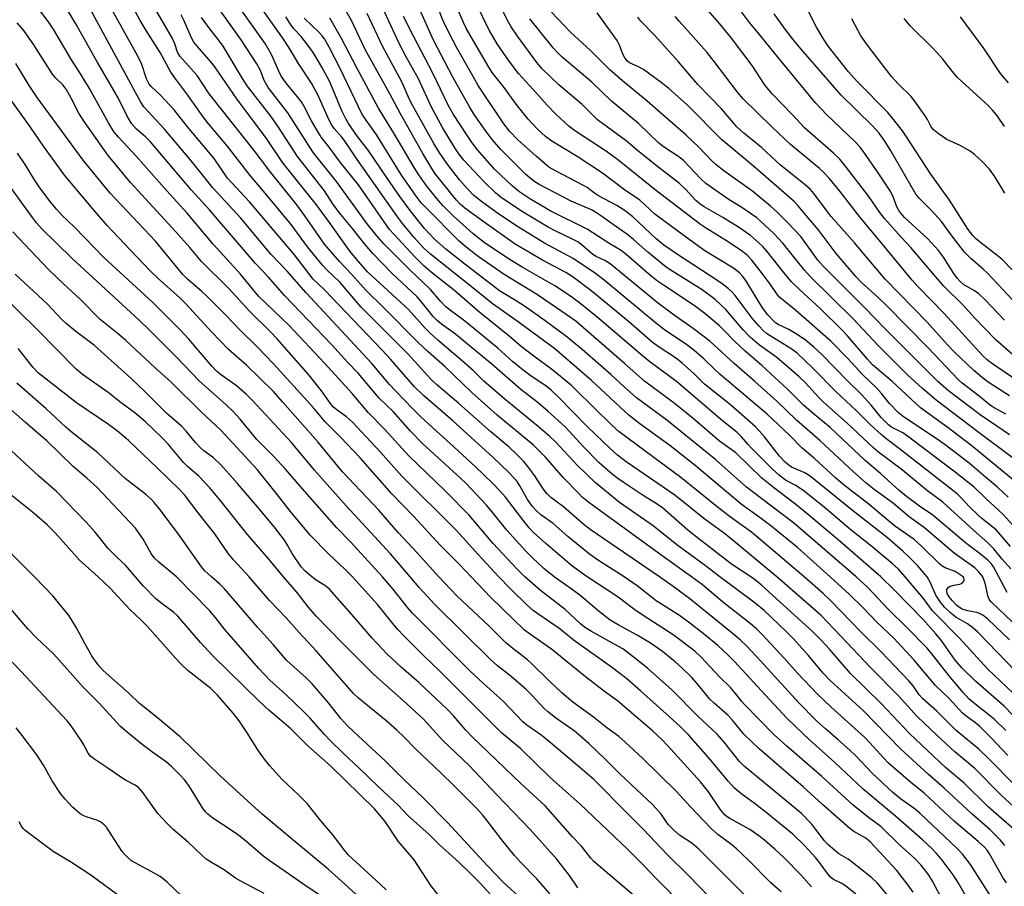
# Model space of a CAD drawing. Units: inches. Extents: x 1219766 to 1225766, y 509457 to 513458.
# Drawn here: x 1221050 to 1221316, y 509916 to 510151 of the extents above; entities that cross this region are included whole.
import ezdxf

# ---------------------------------------------------------------- set-up
doc = ezdxf.new("R2010")
doc.units = ezdxf.units.IN
doc.header["$MEASUREMENT"] = 0
doc.layers.add('Undefined', color=1, linetype='Continuous')

msp = doc.modelspace()

# ---------------------------------------------------------------- linework, layer by layer
at = {"layer": 'Undefined'}
for points, elevation in [([(1221317.57, 510008.22), (1221313.82, 510012.58), (1221312.83, 510013.46), (1221309.87, 510015.76), (1221308.76, 510016.71), (1221306.62, 510018.8), (1221304.12, 510021.54), (1221303.2, 510022.41), (1221287.64, 510034.6), (1221283.89, 510037.38), (1221282.62, 510038.42), (1221279.66, 510041.16), (1221275.94, 510044.91), (1221270.47, 510050.02), (1221264.1, 510056.51), (1221259.96, 510060.46), (1221258.5, 510061.5), (1221252.65, 510065.09), (1221251.71, 510065.75), (1221250.85, 510066.48), (1221249.67, 510067.7), (1221247.81, 510069.87), (1221243.18, 510075.99), (1221242.21, 510077.09), (1221241.35, 510077.89), (1221239.72, 510079.19), (1221238.28, 510080.19), (1221227.65, 510087.07), (1221223.99, 510089.6), (1221221.89, 510091.38), (1221215.62, 510097.29), (1221213.23, 510099.11), (1221211.23, 510100.35), (1221206.33, 510102.92), (1221205.21, 510103.67), (1221203.27, 510105.17), (1221202.3, 510105.78), (1221194.67, 510109.67), (1221192.92, 510110.7), (1221189.44, 510113.65), (1221184.55, 510118.11), (1221182.26, 510120.46), (1221180.76, 510122.37), (1221173.85, 510132.78), (1221172.06, 510135.8), (1221168.04, 510142.94), (1221165.78, 510147.24), (1221164.31, 510150.46), (1221158.95, 510164.31)], 276), ([(1221203.23, 510000), (1221201.07, 510001.52), (1221199.04, 510003.1), (1221192.08, 510008.97), (1221188.67, 510012.09), (1221187.59, 510013.22), (1221186.49, 510014.55), (1221181.17, 510021.53), (1221179.69, 510023.24), (1221177.71, 510025.35), (1221173.02, 510029.85), (1221166.12, 510036.16), (1221162.55, 510039.32), (1221158.36, 510043.25), (1221156.18, 510045.39), (1221151.44, 510050.29), (1221149.89, 510052.01), (1221145.21, 510057.58), (1221136.88, 510066.44), (1221127.39, 510076.78), (1221122.19, 510082.6), (1221117.93, 510087.13), (1221109.72, 510096.92), (1221102.12, 510105.13), (1221098.68, 510109.54), (1221095.52, 510113.42), (1221089.09, 510120.99), (1221083.5, 510127.02), (1221082.7, 510128.24), (1221081.13, 510131.05), (1221065.07, 510160.89)], 242), ([(1221261.82, 510000), (1221247.62, 510012.11), (1221242.61, 510015.69), (1221239.28, 510018.18), (1221228.57, 510026.88), (1221211.88, 510039.22), (1221210.01, 510040.92), (1221200.13, 510050.66), (1221198.91, 510051.77), (1221193.6, 510056.12), (1221189.2, 510059.34), (1221185.45, 510062.25), (1221182.22, 510065.03), (1221173.8, 510071.76), (1221167.55, 510077.32), (1221161.12, 510082.37), (1221159.26, 510083.95), (1221156.72, 510086.49), (1221150.99, 510092.62), (1221149.89, 510093.89), (1221141.48, 510105.93), (1221136.57, 510112.04), (1221133.54, 510116.11), (1221131.52, 510118.68), (1221130.6, 510120.12), (1221128.82, 510123.2), (1221126.78, 510127.14), (1221126.06, 510128.37), (1221125.41, 510129.27), (1221122.06, 510133.29), (1221120.62, 510135.31), (1221119.84, 510136.83), (1221118.07, 510140.98), (1221116.26, 510144.16), (1221105.76, 510158.96)], 256), ([(1221318.41, 510026.11), (1221307.25, 510035.28), (1221300.73, 510040.23), (1221293.29, 510045.67), (1221285.63, 510052.75), (1221280.34, 510057.33), (1221278.96, 510058.8), (1221273.54, 510065.14), (1221272.03, 510066.79), (1221266.23, 510072.39), (1221260.64, 510077.55), (1221258.44, 510079.71), (1221256.7, 510081.75), (1221251.8, 510087.96), (1221250.67, 510089.24), (1221249.67, 510090.21), (1221247.35, 510092.2), (1221244.14, 510094.52), (1221239.88, 510097.14), (1221234.88, 510100.02), (1221233.7, 510100.81), (1221232.62, 510101.72), (1221229.86, 510104.71), (1221228.19, 510106.26), (1221221.9, 510111.12), (1221216.86, 510115.23), (1221213.82, 510117.82), (1221206.06, 510123.5), (1221201.87, 510127.62), (1221195.6, 510132.97), (1221191.05, 510137.31), (1221189.64, 510139), (1221184.4, 510146.12), (1221182.73, 510148.6), (1221181.96, 510149.88), (1221177.37, 510158.91)], 282), ([(1221194.32, 510000), (1221191.56, 510002.23), (1221188.35, 510005.26), (1221186.67, 510006.96), (1221181.51, 510012.62), (1221177.51, 510017.65), (1221176.07, 510019.33), (1221170.54, 510025.19), (1221169.05, 510026.63), (1221158.9, 510035.92), (1221155.53, 510039.37), (1221150.87, 510044.65), (1221147.06, 510048.27), (1221141.39, 510055.07), (1221138.5, 510057.97), (1221134.26, 510062.66), (1221121.53, 510076.03), (1221117.22, 510080.99), (1221113.67, 510084.7), (1221101.21, 510099.17), (1221096.42, 510104.51), (1221085.33, 510117.55), (1221083.94, 510118.94), (1221081.56, 510121.01), (1221080.2, 510122.52), (1221078.91, 510124.67), (1221076.64, 510129.26), (1221074.37, 510133.34), (1221070.94, 510139.14), (1221065.17, 510149.44), (1221060.28, 510157.67)], 240), ([(1221222.79, 510000), (1221204.09, 510012.76), (1221202.47, 510014.03), (1221196.87, 510018.91), (1221193.47, 510021.45), (1221192.48, 510022.45), (1221191.39, 510023.76), (1221189.14, 510027.31), (1221187.25, 510029.84), (1221186.14, 510031.15), (1221184.34, 510032.96), (1221182.14, 510035.03), (1221177.26, 510039.17), (1221168.61, 510046.88), (1221162.6, 510052.01), (1221161.14, 510053.36), (1221154.81, 510060.25), (1221142.25, 510072.85), (1221136.5, 510079.51), (1221132.9, 510082.99), (1221131.78, 510084.19), (1221127.71, 510089.15), (1221123.27, 510095.22), (1221115.86, 510104.2), (1221112.22, 510108.48), (1221106.02, 510116.44), (1221100.63, 510122.89), (1221099.06, 510124.9), (1221095.39, 510130.19), (1221092.12, 510134.47), (1221090.79, 510136.33), (1221087.96, 510141.7), (1221084.12, 510147.6), (1221082.51, 510150.34), (1221079.56, 510155.84)], 246), ([(1221231.45, 510000), (1221224.09, 510005.22), (1221209.62, 510015.72), (1221203.69, 510020.12), (1221201.92, 510021.55), (1221200.78, 510022.67), (1221196.88, 510026.78), (1221191.96, 510032.3), (1221188.77, 510035.6), (1221178.96, 510043.7), (1221172.1, 510049.82), (1221164.78, 510056.86), (1221160.31, 510060.83), (1221157.5, 510063.45), (1221148.28, 510072.77), (1221143.47, 510077.5), (1221139.72, 510081.73), (1221136.47, 510085.12), (1221132.28, 510089.88), (1221127.01, 510097.58), (1221124.85, 510100.51), (1221117.81, 510109.26), (1221113.29, 510115.24), (1221102.23, 510129.13), (1221101.01, 510130.77), (1221097.92, 510135.44), (1221093.22, 510140.72), (1221092.62, 510141.81), (1221091.92, 510143.99), (1221091.26, 510145.47), (1221085.5, 510155.39)], 248), ([(1221254.44, 510000), (1221240.71, 510011.4), (1221234.72, 510015.78), (1221226.95, 510022.04), (1221213.81, 510031.11), (1221211.45, 510032.88), (1221209.53, 510034.61), (1221203.21, 510040.65), (1221195.5, 510048.57), (1221193.56, 510050.43), (1221192.05, 510051.59), (1221187.84, 510054.38), (1221185.06, 510056.53), (1221183.05, 510058.18), (1221179.14, 510061.75), (1221171.65, 510067.95), (1221169.79, 510069.42), (1221166.34, 510071.94), (1221165.08, 510072.99), (1221163.56, 510074.58), (1221160.9, 510077.65), (1221155.24, 510083.03), (1221148.35, 510089.98), (1221146.41, 510092.12), (1221143.87, 510095.43), (1221135.51, 510106.83), (1221129.37, 510114.61), (1221128.33, 510116.09), (1221122.44, 510125.34), (1221117.11, 510132.19), (1221116.05, 510134.09), (1221115.04, 510136.83), (1221114.07, 510138.6), (1221109.82, 510145.12), (1221102.12, 510155.94)], 254), ([(1221268.88, 510000), (1221260.07, 510007.9), (1221252.89, 510013.77), (1221250.35, 510015.7), (1221244.81, 510019.63), (1221232.42, 510030.1), (1221225.61, 510035.47), (1221217.48, 510041.36), (1221214.61, 510043.63), (1221204.41, 510053.08), (1221194.55, 510061.6), (1221184.97, 510068.64), (1221177.61, 510073.86), (1221171.51, 510078.85), (1221160.91, 510087.17), (1221159.17, 510088.77), (1221156.44, 510091.79), (1221153.49, 510095.39), (1221151.88, 510097.51), (1221141.12, 510112.81), (1221137.86, 510117.68), (1221136.99, 510118.79), (1221134.94, 510121.14), (1221134.26, 510122.04), (1221133.44, 510123.62), (1221130.58, 510130.09), (1221128.81, 510133.36), (1221125.31, 510138.7), (1221122.61, 510143.24), (1221121.24, 510145.33), (1221113.29, 510156.53)], 258), ([(1221295.08, 510000), (1221292.42, 510003.05), (1221290.2, 510005.33), (1221288.47, 510006.94), (1221284.32, 510010.52), (1221274.92, 510017.92), (1221263.43, 510027.24), (1221261.99, 510028.13), (1221259.69, 510029.08), (1221258.47, 510029.67), (1221257.75, 510030.13), (1221256.82, 510030.87), (1221255.16, 510032.63), (1221251.13, 510037.79), (1221249.83, 510039.33), (1221248.72, 510040.49), (1221242, 510046.44), (1221234.94, 510052.08), (1221232.1, 510054.96), (1221228.93, 510057.76), (1221227.34, 510058.96), (1221222.16, 510062.4), (1221220.82, 510063.37), (1221214.41, 510069.01), (1221211.29, 510071.62), (1221204.24, 510077.33), (1221199.44, 510081), (1221197.51, 510082.2), (1221191.19, 510085.53), (1221183.81, 510089.93), (1221175.39, 510095.8), (1221170.19, 510099.63), (1221168.94, 510100.68), (1221167.92, 510101.74), (1221162.31, 510108.81), (1221161.3, 510110.37), (1221158.89, 510114.4), (1221152.8, 510125.08), (1221149.92, 510130.51), (1221143.32, 510142.51), (1221139.57, 510150.38), (1221135.86, 510156.98)], 266), ([(1221319.85, 510012.19), (1221315.64, 510016.81), (1221314.28, 510018.13), (1221311.04, 510021.05), (1221307.76, 510024.25), (1221302.61, 510028.29), (1221289.79, 510038.03), (1221288.48, 510038.9), (1221285.48, 510040.48), (1221284.65, 510041.08), (1221282.67, 510043.06), (1221279.93, 510046.42), (1221277.31, 510049.29), (1221273.53, 510052.99), (1221266.59, 510060.07), (1221264.5, 510062.08), (1221262.13, 510064.03), (1221259.51, 510065.79), (1221257.71, 510066.87), (1221254.8, 510068.23), (1221254.13, 510068.65), (1221253.55, 510069.14), (1221252.06, 510070.78), (1221250.57, 510072.67), (1221246.08, 510080.11), (1221245.19, 510081.29), (1221244.38, 510082.14), (1221242.73, 510083.38), (1221234.99, 510088.12), (1221229.76, 510091.84), (1221221.53, 510098.02), (1221217.49, 510101.78), (1221213.29, 510104.56), (1221207.39, 510109.06), (1221200.52, 510113.56), (1221193.69, 510117.71), (1221191.95, 510118.99), (1221189.84, 510120.93), (1221187.3, 510123.71), (1221184.11, 510127.77), (1221180.86, 510132.23), (1221177.55, 510136.31), (1221176.39, 510138.16), (1221171.64, 510146.37), (1221170.68, 510148.12), (1221169.86, 510149.82), (1221167.31, 510155.58)], 278), ([(1221186.41, 510000), (1221184.21, 510002.19), (1221177.89, 510009.04), (1221171.41, 510016.64), (1221164.99, 510023.18), (1221155.06, 510032.72), (1221148.5, 510039.9), (1221144.22, 510044.36), (1221139.79, 510049.58), (1221132.42, 510057.67), (1221122.72, 510067.9), (1221114.47, 510075.85), (1221109.64, 510081.8), (1221102.28, 510089.91), (1221095.19, 510098.25), (1221089.75, 510104.28), (1221081.46, 510113.64), (1221076.64, 510118.78), (1221075.53, 510120.13), (1221073.97, 510122.64), (1221068.86, 510131.97), (1221066.59, 510135.68), (1221064.01, 510139.68), (1221059.19, 510147.8), (1221057.98, 510149.7), (1221054.78, 510153.96)], 238), ([(1221213.24, 510000), (1221206.27, 510004.4), (1221203.87, 510006.08), (1221197.99, 510010.93), (1221194.03, 510014.39), (1221190.75, 510016.79), (1221189.65, 510017.72), (1221188.48, 510018.99), (1221187.11, 510020.88), (1221185.04, 510024.63), (1221184.32, 510025.73), (1221183.65, 510026.56), (1221182.08, 510028.2), (1221177.78, 510032.36), (1221166.97, 510042.13), (1221159.07, 510048.98), (1221156.6, 510051.36), (1221150.14, 510058.79), (1221147.86, 510061.29), (1221132.27, 510077.54), (1221129.25, 510080.48), (1221124.17, 510087.03), (1221114.78, 510098.2), (1221112.09, 510101.29), (1221106.15, 510107.76), (1221102.48, 510113.05), (1221095.33, 510121.58), (1221091.67, 510126.19), (1221087.93, 510130.26), (1221085.48, 510132.53), (1221084.96, 510133.13), (1221084.56, 510133.81), (1221084.25, 510134.55), (1221082.86, 510138.69), (1221081.47, 510141.54), (1221074.43, 510154.16)], 244), ([(1221310.1, 510000), (1221308.95, 510001.46), (1221307.96, 510002.42), (1221302.37, 510006.41), (1221294.33, 510013.24), (1221290.19, 510016.21), (1221285.94, 510019.81), (1221280.76, 510023.57), (1221278.53, 510025.38), (1221275.07, 510028.47), (1221266.17, 510036.79), (1221259.82, 510042.35), (1221254.43, 510047.5), (1221248.57, 510052.8), (1221242.93, 510057.65), (1221236.4, 510063.72), (1221231.9, 510067.09), (1221227.08, 510070.46), (1221222.11, 510074.15), (1221209.44, 510084.54), (1221207.99, 510085.45), (1221205.72, 510086.58), (1221204.81, 510087.12), (1221202, 510089.57), (1221200.7, 510090.52), (1221199.48, 510091.17), (1221194.77, 510093.37), (1221192.75, 510094.47), (1221185.98, 510098.51), (1221180.15, 510102.41), (1221178.45, 510103.81), (1221175.3, 510106.8), (1221169.95, 510112.59), (1221168.55, 510114.27), (1221167.48, 510115.91), (1221164.18, 510121.44), (1221161.21, 510126.94), (1221157.6, 510134.72), (1221154.58, 510140.13), (1221152.5, 510144.09), (1221147.98, 510153.88)], 270), ([(1221317.69, 510002.19), (1221315.35, 510004.81), (1221313.12, 510007.54), (1221311.47, 510009.19), (1221307.59, 510012.58), (1221299.28, 510020.17), (1221294.84, 510023.52), (1221288.41, 510028.78), (1221281.9, 510033.73), (1221280.67, 510034.76), (1221273.5, 510041.49), (1221267.09, 510047.16), (1221265.71, 510048.57), (1221262.18, 510052.43), (1221260.42, 510054.14), (1221254.47, 510059.24), (1221249.79, 510062.61), (1221247.31, 510064.76), (1221245.4, 510066.74), (1221240.71, 510072.21), (1221237.84, 510074.92), (1221234.27, 510077.53), (1221226.34, 510082.48), (1221224.54, 510083.71), (1221219.6, 510087.72), (1221215.77, 510091.17), (1221214.25, 510092.45), (1221206.35, 510098.04), (1221204.58, 510099.04), (1221198.89, 510101.53), (1221190.3, 510106), (1221188.82, 510106.91), (1221186.66, 510108.69), (1221179.9, 510115.5), (1221177.58, 510118.14), (1221175.97, 510120.3), (1221172.74, 510124.93), (1221171.46, 510126.98), (1221166.96, 510135.03), (1221161.76, 510144.99), (1221160.8, 510147.02), (1221158.36, 510152.7)], 274), ([(1221316.98, 510021.49), (1221314.11, 510024.25), (1221310.86, 510026.91), (1221306.38, 510030.73), (1221299.9, 510035.66), (1221297.51, 510037.37), (1221288.65, 510043.26), (1221287.33, 510044.34), (1221284.89, 510046.84), (1221282.77, 510049.52), (1221281.38, 510051.08), (1221277.73, 510054.61), (1221273.54, 510059.07), (1221269.1, 510063.64), (1221259.58, 510072.01), (1221255.32, 510075.44), (1221254.66, 510076.21), (1221252.94, 510078.74), (1221250.61, 510081.85), (1221247.71, 510085.55), (1221246.51, 510086.87), (1221245.24, 510087.87), (1221241.34, 510090.56), (1221235.25, 510094.28), (1221233.89, 510095.19), (1221221.65, 510104.62), (1221211.48, 510112.79), (1221208.43, 510114.91), (1221199.84, 510120.65), (1221198.36, 510121.71), (1221194.67, 510125.1), (1221192.43, 510127.42), (1221188.7, 510131.7), (1221184.74, 510136.02), (1221182.2, 510139.32), (1221178.98, 510144.02), (1221177.91, 510145.74), (1221176.82, 510147.74), (1221173.25, 510154.92)], 280), ([(1221317.29, 510038.35), (1221313.93, 510040.73), (1221309.43, 510043.74), (1221300.87, 510050.26), (1221297.97, 510052.75), (1221283.61, 510067.08), (1221278.26, 510072.69), (1221266.96, 510083.92), (1221265.55, 510085.61), (1221260.93, 510091.96), (1221257.39, 510095.75), (1221254.54, 510098.58), (1221252.8, 510100.14), (1221248.02, 510104.16), (1221240.12, 510109.7), (1221238.09, 510111.33), (1221236.83, 510112.54), (1221233.53, 510116.01), (1221230.02, 510119.39), (1221219.44, 510128.54), (1221212.81, 510134.05), (1221209.39, 510136.98), (1221204.18, 510142.2), (1221198.71, 510147.19), (1221193.64, 510152.61)], 286), ([(1221318.81, 510059.42), (1221313.63, 510064.08), (1221307.99, 510069.88), (1221304.76, 510073.37), (1221299.61, 510078.54), (1221295.66, 510083.01), (1221290.64, 510089.02), (1221288.11, 510091.69), (1221283.55, 510096.84), (1221282.27, 510098.46), (1221279.32, 510102.81), (1221273.33, 510110.64), (1221271.49, 510112.87), (1221269.78, 510114.49), (1221261.95, 510121.33), (1221258.66, 510124.85), (1221253.27, 510130.41), (1221251.34, 510132.78), (1221247.81, 510138.19), (1221242.26, 510145.58), (1221239.03, 510149.5), (1221234.62, 510154.6)], 294), ([(1221315.93, 510069.33), (1221310.75, 510074.82), (1221309.02, 510076.44), (1221307.84, 510077.3), (1221304.91, 510078.97), (1221303.95, 510079.77), (1221303.26, 510080.58), (1221302.31, 510081.93), (1221299.53, 510086.36), (1221298.12, 510088.14), (1221295.2, 510091.41), (1221288.99, 510097.14), (1221287.56, 510098.72), (1221286.88, 510099.98), (1221285.8, 510102.95), (1221285.07, 510104.31), (1221281.52, 510109.73), (1221278.01, 510114.75), (1221276.95, 510116.12), (1221275.56, 510117.64), (1221267.89, 510124.97), (1221264.95, 510128.07), (1221254.81, 510140.3), (1221250.19, 510146.14), (1221247.11, 510149.82), (1221244.62, 510153.04)], 296), ([(1221326.7, 510074.01), (1221315.35, 510085.71), (1221313.57, 510087.22), (1221309.48, 510090.32), (1221308.15, 510091.45), (1221307.38, 510092.21), (1221306.17, 510093.82), (1221301.08, 510101.8), (1221296.03, 510108.77), (1221289.5, 510118.92), (1221288.39, 510120.51), (1221285.73, 510123.91), (1221284.42, 510125.46), (1221276.19, 510133.84), (1221273.82, 510136.48), (1221268.42, 510143.31), (1221267.15, 510145.22), (1221265.17, 510148.53), (1221263.03, 510152.79)], 300), ([(1221239.06, 510000), (1221235.18, 510002.95), (1221227.42, 510008.64), (1221221.03, 510013.78), (1221211.94, 510020.1), (1221205.45, 510025.45), (1221200.61, 510030.12), (1221194.65, 510036.51), (1221193.19, 510037.94), (1221190.05, 510040.66), (1221181.13, 510047.88), (1221175.33, 510052.9), (1221172.45, 510055.74), (1221169.61, 510058.32), (1221162.9, 510063.93), (1221160.71, 510065.92), (1221159.48, 510067.16), (1221156.56, 510070.56), (1221154.97, 510072.23), (1221143.96, 510082.43), (1221140.95, 510085.84), (1221139.28, 510087.91), (1221137.13, 510090.79), (1221133.69, 510095.79), (1221130.15, 510100.51), (1221121.06, 510111.86), (1221116.63, 510118.43), (1221108.61, 510129.21), (1221102.7, 510137.84), (1221101.64, 510139.16), (1221097.9, 510143.39), (1221097.02, 510144.5), (1221096.28, 510145.82), (1221094.29, 510150.42), (1221093.56, 510151.88)], 250), ([(1221247.43, 510000), (1221242.24, 510003.45), (1221232.56, 510010.94), (1221230.46, 510012.64), (1221223.62, 510018.62), (1221222.17, 510019.61), (1221218.33, 510021.98), (1221212.97, 510025.59), (1221211.28, 510026.76), (1221209.39, 510028.24), (1221206.53, 510030.81), (1221202.35, 510035.01), (1221197.3, 510040.49), (1221192.62, 510044.75), (1221189.63, 510047.28), (1221185.32, 510050.63), (1221177.54, 510057.44), (1221170.41, 510063.36), (1221167.68, 510065.54), (1221163.94, 510068.27), (1221162.84, 510069.15), (1221161.65, 510070.36), (1221158.8, 510073.95), (1221157.29, 510075.63), (1221150.51, 510082.09), (1221145.42, 510087.24), (1221143.21, 510089.86), (1221139.84, 510094.13), (1221136.25, 510098.47), (1221134.58, 510100.83), (1221132.35, 510104.3), (1221124.98, 510113.57), (1221119.84, 510121.53), (1221117.82, 510124.51), (1221111.43, 510132.72), (1221110.17, 510134.66), (1221104.92, 510143.37), (1221103.92, 510144.77), (1221101.35, 510148.08), (1221099.13, 510151.17)], 252), ([(1221275.86, 510000), (1221259, 510014.56), (1221250.41, 510021.05), (1221246.31, 510024.26), (1221238.01, 510031.63), (1221224.79, 510042.34), (1221216.54, 510048.4), (1221213.21, 510051.32), (1221209.61, 510054.69), (1221206.87, 510057.12), (1221201.92, 510061.42), (1221197.38, 510065.16), (1221191.9, 510069.21), (1221186.6, 510072.96), (1221184.09, 510074.6), (1221179.58, 510077.25), (1221170.17, 510084.45), (1221165.11, 510088.53), (1221162.02, 510091.29), (1221159.34, 510094.1), (1221155.68, 510098.63), (1221152.67, 510102.74), (1221149.19, 510107.7), (1221144.09, 510115.32), (1221141.19, 510118.96), (1221138.77, 510122.47), (1221138.04, 510123.72), (1221137.06, 510125.79), (1221133.64, 510133.97), (1221131.58, 510137.75), (1221129.95, 510140.52), (1221128.85, 510142.24), (1221126.93, 510144.85), (1221125.99, 510145.97), (1221123.94, 510148.17), (1221122.91, 510149.61), (1221121.83, 510151.37)], 260), ([(1221282.6, 510000), (1221271.65, 510009.48), (1221263.15, 510016.67), (1221259.61, 510019.53), (1221253.6, 510024.13), (1221250.44, 510026.65), (1221243.39, 510033.5), (1221238.99, 510036.7), (1221231.88, 510042.75), (1221226.72, 510046.89), (1221218.76, 510052.87), (1221213.36, 510057.66), (1221200.2, 510069.06), (1221195, 510072.72), (1221189.83, 510076.2), (1221180.84, 510081.68), (1221173.78, 510086.6), (1221170.53, 510089.07), (1221168.55, 510090.8), (1221159.67, 510099.79), (1221158.45, 510101.09), (1221157.36, 510102.49), (1221153.11, 510108.57), (1221146.43, 510119.37), (1221142.5, 510124.93), (1221136.51, 510137.36), (1221133.56, 510143.12), (1221132.3, 510145.35), (1221131.7, 510146.21), (1221130.99, 510147.01), (1221126.78, 510150.97)], 262), ([(1221289.13, 510000), (1221287.29, 510002.05), (1221285.61, 510003.58), (1221279.65, 510008.54), (1221274.59, 510012.62), (1221267.23, 510018.79), (1221261.49, 510023.38), (1221259.4, 510024.74), (1221256.83, 510026.15), (1221255.1, 510027.49), (1221253.33, 510029.1), (1221247.76, 510034.65), (1221246.72, 510035.74), (1221244.97, 510037.83), (1221243.74, 510039.01), (1221239.77, 510042.17), (1221227.36, 510052.77), (1221220.16, 510058.12), (1221218.17, 510059.69), (1221206.53, 510069.69), (1221202.11, 510073.34), (1221199.03, 510075.65), (1221194.47, 510078.65), (1221185.72, 510083.7), (1221181.77, 510086.13), (1221175.47, 510090.39), (1221172.45, 510092.68), (1221167.1, 510097.52), (1221164.28, 510100.37), (1221162.56, 510102.31), (1221159.66, 510105.95), (1221157.78, 510108.63), (1221156.5, 510110.65), (1221151.25, 510119.64), (1221146.9, 510126.69), (1221141.13, 510137.41), (1221136.85, 510145.67), (1221133.73, 510150.95)], 264), ([(1221304.8, 510000), (1221303.74, 510000.76), (1221302.64, 510001.42), (1221299.95, 510002.45), (1221299.06, 510002.98), (1221298.44, 510003.51), (1221293.67, 510008.21), (1221291.59, 510010.1), (1221286.29, 510013.76), (1221279.42, 510019.55), (1221272.27, 510025.05), (1221270.34, 510026.74), (1221264.69, 510031.98), (1221261.3, 510034.79), (1221257.86, 510038.28), (1221251.9, 510043.96), (1221239.18, 510054.67), (1221237.54, 510056.17), (1221234.76, 510058.88), (1221232.08, 510061.26), (1221229.82, 510062.93), (1221224.47, 510066.52), (1221222.13, 510068.28), (1221207.8, 510080.21), (1221205.49, 510082), (1221199.46, 510086), (1221191.68, 510090.21), (1221184.74, 510094.45), (1221179.36, 510098.02), (1221174.69, 510101.41), (1221172.66, 510103.07), (1221170.85, 510104.9), (1221168.8, 510107.28), (1221165.47, 510111.61), (1221163.13, 510115.06), (1221161.86, 510117.09), (1221155.75, 510128.09), (1221154.88, 510129.84), (1221153.29, 510133.59), (1221147.91, 510143.56), (1221143.86, 510152.23)], 268), ([(1221314.47, 510000), (1221313, 510002.7), (1221312.34, 510003.59), (1221311.47, 510004.49), (1221309.48, 510006.1), (1221305.4, 510009.15), (1221296.56, 510016.65), (1221292.99, 510019.11), (1221289.47, 510021.74), (1221287.45, 510023.39), (1221282.52, 510027.81), (1221278.29, 510031.44), (1221268.84, 510040.31), (1221264.28, 510044.11), (1221261.68, 510046.39), (1221257.46, 510050.63), (1221250.4, 510057.12), (1221245.81, 510061.07), (1221243.06, 510063.67), (1221240.35, 510066.5), (1221238.98, 510067.8), (1221235.06, 510071.14), (1221232.19, 510073.33), (1221223.84, 510078.78), (1221222.22, 510079.93), (1221220.46, 510081.34), (1221213.8, 510087.11), (1221212.43, 510088.14), (1221209.39, 510090), (1221203.27, 510093.97), (1221193.47, 510098.82), (1221187.72, 510102.15), (1221185.07, 510103.92), (1221183.12, 510105.53), (1221178.31, 510110.03), (1221173.66, 510115.37), (1221172.15, 510117.28), (1221170.53, 510119.68), (1221167.18, 510124.9), (1221165.7, 510127.44), (1221161.56, 510136.11), (1221156.31, 510146.06), (1221153.61, 510151.39)], 272), ([(1221318.03, 510032.27), (1221308.74, 510039.2), (1221297.53, 510047.76), (1221293.79, 510050.92), (1221289.76, 510054.59), (1221281.75, 510062.58), (1221275.13, 510069.75), (1221263.48, 510081.17), (1221261.98, 510082.86), (1221256.12, 510090.16), (1221253.65, 510092.75), (1221250.09, 510096.12), (1221249.07, 510096.98), (1221247.65, 510098), (1221245.01, 510099.78), (1221241.62, 510101.92), (1221235.28, 510106.32), (1221233.99, 510107.53), (1221229.26, 510112.49), (1221228, 510113.46), (1221223.89, 510116.16), (1221222.49, 510117.27), (1221217.07, 510122.47), (1221209.79, 510128.51), (1221204.52, 510133.65), (1221196.47, 510140.42), (1221195.02, 510141.84), (1221194.06, 510142.93), (1221190.33, 510147.53), (1221187.8, 510150.8)], 284), ([(1221316.32, 510043.94), (1221313.33, 510045.57), (1221312.19, 510046.29), (1221309.1, 510048.8), (1221304.49, 510052.36), (1221303.44, 510053.29), (1221295.3, 510061.88), (1221283.91, 510073.47), (1221281.84, 510075.51), (1221277.28, 510079.67), (1221275.78, 510081.15), (1221270.52, 510087.4), (1221265.61, 510093.82), (1221262.9, 510096.98), (1221260.23, 510100.28), (1221259.13, 510101.45), (1221248.17, 510110.95), (1221239.49, 510118.21), (1221230.37, 510127.49), (1221225.28, 510131.93), (1221223.2, 510133.59), (1221218.45, 510137.05), (1221216.96, 510137.91), (1221214.72, 510138.9), (1221214.1, 510139.36), (1221213.43, 510140.23), (1221212.87, 510141.21), (1221211.98, 510143.67), (1221211.35, 510144.9), (1221205.92, 510152.37)], 288), ([(1221317.34, 510048.89), (1221312.06, 510052.25), (1221310.44, 510053.37), (1221307.64, 510055.75), (1221302.4, 510060.76), (1221300.54, 510062.69), (1221295.06, 510068.81), (1221283.75, 510080.47), (1221275.46, 510090.25), (1221269.19, 510097.4), (1221264.46, 510103.55), (1221263.52, 510104.65), (1221262.09, 510105.97), (1221255.42, 510111.24), (1221250.34, 510116.04), (1221245.59, 510119.87), (1221243.71, 510121.6), (1221239.49, 510126.44), (1221233.14, 510133.03), (1221227.93, 510139.17), (1221221.52, 510146.31), (1221217.77, 510150.18), (1221216.89, 510151.26)], 290), ([(1221321.8, 510051.36), (1221312.21, 510057.94), (1221311.2, 510058.72), (1221310.21, 510059.65), (1221299.7, 510071.17), (1221292.52, 510078.49), (1221290.98, 510080.16), (1221281.67, 510091.54), (1221277.04, 510097.01), (1221271.47, 510104.24), (1221268.59, 510107.71), (1221267.05, 510109.34), (1221265.99, 510110.31), (1221258.17, 510116.83), (1221253.18, 510121.55), (1221245.41, 510129.2), (1221243.88, 510130.98), (1221237.58, 510139.26), (1221235.65, 510141.7), (1221228.08, 510150.12), (1221226.99, 510151.45)], 292), ([(1221318.08, 510074.81), (1221311.41, 510082.04), (1221310.23, 510083.14), (1221306.9, 510085.99), (1221305.19, 510087.72), (1221301.79, 510092.08), (1221298.96, 510095.99), (1221296.27, 510098.99), (1221292.95, 510102.3), (1221292.05, 510103.42), (1221285.26, 510115.14), (1221283.61, 510117.76), (1221282.08, 510119.87), (1221280.21, 510121.96), (1221271.89, 510130.19), (1221261.04, 510142.61), (1221258.82, 510145.31), (1221256.48, 510148.31), (1221253.76, 510152.13)], 298), ([(1221316.04, 510103.68), (1221313.47, 510107.99), (1221311.87, 510110.19), (1221309.83, 510112.35), (1221307.86, 510114.11), (1221306.72, 510115.02), (1221303.99, 510116.56), (1221300.43, 510118.16), (1221298.04, 510119.77), (1221296.73, 510120.86), (1221296.1, 510121.74), (1221295.18, 510123.54), (1221294.57, 510124.55), (1221291.66, 510128.66), (1221290.71, 510129.76), (1221287.24, 510133.25), (1221285.48, 510135.19), (1221278.95, 510143.66), (1221277.17, 510146.23), (1221274.71, 510150.75)], 302), ([(1221315.99, 510121.66), (1221314.03, 510124.5), (1221312.8, 510126.01), (1221311.6, 510127.24), (1221308.41, 510130.27), (1221304.54, 510133.74), (1221303.29, 510134.96), (1221301.8, 510136.66), (1221299.27, 510139.88), (1221297.81, 510141.6), (1221296.61, 510142.86), (1221290.45, 510148.92), (1221288.82, 510150.88)], 304), ([(1221317.02, 510133.49), (1221314.88, 510136), (1221310.46, 510142.65), (1221304.07, 510151.3)], 306), ([(1221179.37, 510000), (1221173.79, 510006.02), (1221167.88, 510012.61), (1221153.15, 510027.24), (1221147.4, 510033.67), (1221139.83, 510041.83), (1221138.28, 510043.25), (1221135.72, 510045.04), (1221134.74, 510045.87), (1221133.92, 510046.87), (1221131.51, 510050.23), (1221128.05, 510054.58), (1221119.4, 510064.42), (1221117.69, 510066.24), (1221112.04, 510071.78), (1221106.43, 510077.95), (1221099.08, 510085.24), (1221095.91, 510088.95), (1221092.04, 510093.29), (1221079.92, 510106.54), (1221073.92, 510113.87), (1221067.38, 510123.04), (1221065.96, 510125.27), (1221063.93, 510129.32), (1221062.56, 510131.75), (1221061.62, 510132.91), (1221059.65, 510134.86), (1221058.84, 510135.81), (1221053.83, 510143.78), (1221051.08, 510147.64), (1221049.31, 510149.68)], 236), ([(1221171.95, 510000), (1221168.85, 510003.24), (1221163.66, 510008.46), (1221156.38, 510016.41), (1221150.53, 510022.39), (1221141.99, 510032.11), (1221136.61, 510037.75), (1221132.5, 510041.9), (1221129.36, 510045.67), (1221125.78, 510049.51), (1221118.52, 510057.59), (1221114.08, 510062.19), (1221109.24, 510066.93), (1221105.89, 510070.48), (1221100.54, 510075.84), (1221099.27, 510077.04), (1221095.32, 510080.47), (1221094.04, 510081.72), (1221086.68, 510090.68), (1221074.38, 510103.72), (1221067.16, 510112.56), (1221054.68, 510129.5), (1221052.54, 510132.78), (1221048.98, 510138.72)], 234), ([(1221163.17, 510000), (1221157.33, 510006.49), (1221152.16, 510011.95), (1221147.01, 510018.02), (1221137.17, 510028.41), (1221130.47, 510036.47), (1221121, 510047.33), (1221118.52, 510050.06), (1221111.25, 510057.16), (1221106.38, 510061.42), (1221101.89, 510066.1), (1221094.88, 510073.8), (1221093.25, 510075.39), (1221087.4, 510080.61), (1221085.22, 510082.69), (1221079.82, 510088.32), (1221073.63, 510094.97), (1221069.71, 510099.43), (1221062.07, 510108.5), (1221056.37, 510116.37), (1221052.89, 510121.5), (1221047.15, 510129.55)], 232), ([(1221155.41, 510000), (1221150.1, 510006.2), (1221138.13, 510019.21), (1221132.3, 510025.72), (1221129.63, 510028.79), (1221123.38, 510036.26), (1221112.89, 510047.68), (1221111.28, 510049.25), (1221108.41, 510051.7), (1221104.45, 510054.47), (1221103.23, 510055.52), (1221101.98, 510056.88), (1221095.65, 510064.26), (1221093.48, 510066.59), (1221085.96, 510074.09), (1221072.7, 510086.29), (1221064.81, 510094.48), (1221061.3, 510097.86), (1221059.97, 510099.34), (1221058.16, 510101.51), (1221055.22, 510105.43), (1221054.02, 510107.24), (1221051.5, 510111.39), (1221049.43, 510114.52)], 230), ([(1221147.96, 510000), (1221139.44, 510009.37), (1221135.68, 510013.26), (1221126.38, 510023.78), (1221121.81, 510029.12), (1221118.62, 510032.54), (1221114.05, 510037.07), (1221109.54, 510042.61), (1221107.52, 510044.81), (1221105.82, 510046.42), (1221098.46, 510052.95), (1221092.43, 510059.3), (1221084.41, 510067.27), (1221081.12, 510070.41), (1221064.19, 510085.98), (1221055.85, 510094.15), (1221054.52, 510095.69), (1221053.45, 510097.08), (1221046.61, 510106.59)], 228), ([(1221092.35, 510000), (1221087.53, 510003.97), (1221086.33, 510005.13), (1221085.49, 510006.28), (1221083.33, 510010.16), (1221081.28, 510013.11), (1221070.83, 510024.24), (1221068.14, 510026.68), (1221064.4, 510029.85), (1221057.27, 510036.74), (1221055.64, 510038.23), (1221051.45, 510041.79), (1221046.81, 510045.95), (1221036.66, 510054.24), (1221028.96, 510061.25), (1221023.68, 510066.37), (1221010.07, 510080.45), (1221008.47, 510082.19), (1221006.74, 510084.49), (1221002.75, 510090.49), (1221000, 510094.09)], 216), ([(1221139.89, 510000), (1221137.84, 510002.05), (1221133.48, 510006.09), (1221128.42, 510011.25), (1221123.08, 510017.61), (1221119.22, 510022.61), (1221114.08, 510028.96), (1221104.27, 510039.59), (1221099.07, 510044.49), (1221090.89, 510052.58), (1221086.58, 510056.45), (1221078.64, 510063.83), (1221076.67, 510065.54), (1221071.7, 510069.57), (1221066.38, 510074.94), (1221061.83, 510079.14), (1221057.88, 510082.92), (1221048.12, 510093.24)], 226), ([(1221121.2, 510000), (1221117.38, 510004.68), (1221111.54, 510011.41), (1221104.05, 510020.78), (1221101.3, 510024.01), (1221098.33, 510027.17), (1221095.32, 510029.83), (1221094.26, 510030.86), (1221090.14, 510035.74), (1221088.35, 510037.66), (1221083.96, 510041.84), (1221081.11, 510044.31), (1221077.4, 510046.99), (1221073.84, 510049.77), (1221066.97, 510054.7), (1221065.24, 510056.11), (1221054.77, 510066.71), (1221038.45, 510082.8)], 222), ([(1221128.9, 510000), (1221127.01, 510001.62), (1221126.02, 510002.71), (1221123.59, 510006.32), (1221122.35, 510008.57), (1221121.52, 510009.92), (1221118.82, 510013.41), (1221114.25, 510018.89), (1221108.82, 510025.22), (1221104.42, 510030.16), (1221102.31, 510032.14), (1221099.72, 510034.06), (1221098.84, 510034.82), (1221097.47, 510036.27), (1221094.95, 510039.32), (1221093.71, 510040.67), (1221092.29, 510041.99), (1221089.72, 510044.1), (1221083.85, 510050), (1221080.06, 510053.62), (1221070.23, 510062.48), (1221065.15, 510066.33), (1221062.55, 510068.47), (1221061.41, 510069.58), (1221057.54, 510073.68), (1221048.75, 510081.81)], 224), ([(1221081.27, 510000), (1221078.53, 510003.12), (1221076.27, 510005.26), (1221073.9, 510007.69), (1221070.34, 510012.07), (1221067.91, 510014.75), (1221059.92, 510023.02), (1221055.16, 510027.24), (1221045.2, 510036.49), (1221043.32, 510038), (1221036.67, 510042.78), (1221034.84, 510044.18), (1221033.35, 510045.49), (1221029.42, 510049.47), (1221027.93, 510050.86), (1221022.68, 510054.97), (1221021.01, 510056.39), (1221019.76, 510057.58), (1221017.07, 510060.22), (1221013.34, 510064.07), (1221010.62, 510067.11), (1221005.18, 510073.51), (1221000, 510079.09)], 214), ([(1221071.21, 510000), (1221067.63, 510003.11), (1221066.14, 510004.54), (1221059.54, 510011.93), (1221057.44, 510014.08), (1221053.91, 510017.09), (1221047.62, 510022.15), (1221044.94, 510024.46), (1221041.96, 510026.77), (1221040.21, 510028.31), (1221037.65, 510030.78), (1221035.55, 510032.39), (1221034.76, 510033.19), (1221032.42, 510036), (1221030.76, 510037.68), (1221025.7, 510042.2), (1221021.76, 510045.84), (1221017.36, 510049.29), (1221016.14, 510050.36), (1221012.06, 510054.28), (1221006.61, 510059.28), (1221000, 510066.13)], 212), ([(1221111.97, 510000), (1221107.76, 510004.57), (1221106.37, 510006.23), (1221102.73, 510011.61), (1221098.15, 510017.32), (1221094.49, 510022.16), (1221093.14, 510023.6), (1221087.12, 510029.49), (1221079.42, 510036.78), (1221076.84, 510039.04), (1221074, 510041.18), (1221065.36, 510047), (1221055.09, 510055.07), (1221053.65, 510056.55), (1221049.61, 510061.72)], 220), ([(1221053.97, 510000), (1221048.05, 510005.96), (1221044.38, 510010.7), (1221038.19, 510017.96), (1221033.01, 510023.5), (1221029.24, 510027.85), (1221026.87, 510030.38), (1221021.77, 510035.41), (1221010.07, 510045.88), (1221008.47, 510047.47), (1221004.17, 510052.11), (1221000, 510056.33)], 210), ([(1221101.78, 510000), (1221100.02, 510001.62), (1221099.07, 510002.68), (1221092.89, 510011.55), (1221087.64, 510018.44), (1221086.33, 510020.07), (1221085.54, 510020.91), (1221084.05, 510022.24), (1221078.45, 510026.58), (1221071.05, 510033.48), (1221064.28, 510038.9), (1221062.49, 510040.43), (1221057.12, 510045.42), (1221049.21, 510052.34)], 218), ([(1221144.17, 509911.16), (1221133.3, 509921), (1221122.1, 509930.3), (1221115.5, 509935.89), (1221111.58, 509939.34), (1221104.21, 509946.13), (1221093.34, 509956.79), (1221086.65, 509962.36), (1221082.33, 509965.8), (1221079.55, 509968.51), (1221074.02, 509973.31), (1221072.49, 509974.73), (1221071.19, 509976.22), (1221069.59, 509978.49), (1221067.56, 509981.96), (1221065.33, 509986.24), (1221063.39, 509989.46), (1221058.96, 509994.84), (1221053.97, 510000)], 210), ([(1221148.92, 509915.39), (1221146.21, 509917.99), (1221138.74, 509924.92), (1221137.74, 509926.1), (1221134.56, 509930.31), (1221131.29, 509934.1), (1221127.67, 509938.75), (1221125.4, 509940.99), (1221120.76, 509945.3), (1221117.5, 509948.92), (1221116.09, 509950.7), (1221114.48, 509952.98), (1221111.46, 509957.83), (1221109.27, 509961.1), (1221107.61, 509963.17), (1221103.43, 509968.05), (1221101.57, 509969.86), (1221095.51, 509974.59), (1221093.65, 509976.29), (1221092.12, 509977.89), (1221084.41, 509986.65), (1221082.8, 509988.29), (1221079.74, 509991.15), (1221074.45, 509996.91), (1221071.21, 510000)], 212), ([(1221164.85, 509911.7), (1221160.99, 509916.62), (1221156.48, 509923.56), (1221152.23, 509928.61), (1221148.73, 509933.85), (1221145.79, 509937.32), (1221134.05, 509948.83), (1221127.79, 509954.29), (1221123.23, 509958.9), (1221117.27, 509963.95), (1221114.62, 509966.41), (1221102.24, 509978.57), (1221098.79, 509982.29), (1221092.67, 509989.37), (1221091.5, 509990.45), (1221088.45, 509992.67), (1221086.79, 509994.04), (1221083.45, 509997.52), (1221081.27, 510000)], 214), ([(1221179.26, 509911.84), (1221174.15, 509917.43), (1221172.03, 509919.6), (1221168.61, 509922.85), (1221163.34, 509927.61), (1221160.5, 509930.47), (1221154.88, 509935.38), (1221152.17, 509938.29), (1221146.77, 509943.37), (1221141.77, 509948.21), (1221137.35, 509952.31), (1221133.73, 509955.87), (1221132.31, 509957.36), (1221128.34, 509961.92), (1221126.67, 509963.65), (1221121.95, 509968.15), (1221117.54, 509972.1), (1221114.6, 509975.25), (1221107.15, 509983.66), (1221105.32, 509985.86), (1221102.81, 509989.09), (1221101.27, 509990.9), (1221092.35, 510000)], 216), ([(1221190.8, 509908.08), (1221180.59, 509917.53), (1221176.33, 509921.89), (1221165.53, 509933.65), (1221158.84, 509940.35), (1221153.65, 509945.31), (1221148.81, 509950.22), (1221140.1, 509958.2), (1221138.31, 509959.94), (1221136.71, 509961.73), (1221133.35, 509965.98), (1221128.95, 509971.1), (1221127.19, 509972.89), (1221124.09, 509975.58), (1221122.08, 509977.5), (1221118.47, 509981.69), (1221114.21, 509986.44), (1221105.32, 509996.74), (1221104.08, 509998.01), (1221101.78, 510000)], 218), ([(1221193.16, 509914.35), (1221189.68, 509918.37), (1221185.22, 509922.91), (1221183.61, 509924.66), (1221180.19, 509928.95), (1221176.09, 509934.34), (1221174.96, 509935.7), (1221173.14, 509937.68), (1221170.53, 509940.24), (1221167.08, 509943.82), (1221163.95, 509946.87), (1221156.84, 509953.51), (1221153.69, 509956.79), (1221151.82, 509958.59), (1221148.86, 509961.14), (1221141.5, 509967.2), (1221140.11, 509968.5), (1221130.03, 509979.96), (1221125.45, 509984.95), (1221121.93, 509988.92), (1221117.45, 509993.64), (1221111.97, 510000)], 220), ([(1221200.74, 509915.94), (1221198.47, 509919.31), (1221194.99, 509923.81), (1221187.84, 509931.71), (1221178.84, 509941.1), (1221171.42, 509948.98), (1221164.23, 509955.74), (1221158.91, 509961.62), (1221154.54, 509965.64), (1221145.5, 509973.66), (1221137.16, 509982.04), (1221130.09, 509989.36), (1221127.9, 509991.93), (1221124.79, 509995.89), (1221121.2, 510000)], 222), ([(1221217.12, 509912.83), (1221205.02, 509923.07), (1221204.27, 509923.94), (1221201.74, 509927.2), (1221199.33, 509929.76), (1221191.87, 509938.1), (1221185.34, 509944.13), (1221172.18, 509956.75), (1221170.48, 509958.53), (1221167.25, 509962.37), (1221165.53, 509964.11), (1221157.74, 509971.4), (1221153.03, 509975.58), (1221149.26, 509979.09), (1221145.19, 509983.45), (1221140.36, 509989.12), (1221133.62, 509996.63), (1221132.38, 509997.69), (1221130.05, 509999.11), (1221128.9, 510000)], 224), ([(1221229.85, 509910.34), (1221221.65, 509918.71), (1221218.76, 509921.85), (1221214.17, 509926.42), (1221201.4, 509938.58), (1221193.26, 509945.8), (1221185.37, 509953.51), (1221180.13, 509957.88), (1221163.41, 509974.64), (1221159.25, 509978.54), (1221153.97, 509983.77), (1221151.97, 509985.92), (1221146.61, 509992.5), (1221139.89, 510000)], 226), ([(1221244.4, 509905.02), (1221230.67, 509919.17), (1221224.87, 509924.97), (1221218.49, 509931.75), (1221211.31, 509938.81), (1221207.87, 509942.4), (1221205.03, 509945.22), (1221201.28, 509948.52), (1221192.09, 509956.19), (1221190.72, 509957.27), (1221186.94, 509959.91), (1221185.84, 509960.78), (1221180.62, 509966.27), (1221178.07, 509968.67), (1221174.06, 509972.24), (1221171.59, 509974.61), (1221155.97, 509990.27), (1221154.81, 509991.63), (1221150.75, 509996.79), (1221147.96, 510000)], 228), ([(1221245.53, 509914.28), (1221233.44, 509926.39), (1221231.51, 509928.02), (1221228.18, 509930.2), (1221226.62, 509931.5), (1221225.22, 509932.99), (1221223.23, 509935.86), (1221220.99, 509938.39), (1221212.13, 509946.68), (1221208.13, 509950.71), (1221203.77, 509954.86), (1221201.63, 509956.79), (1221199.76, 509958.35), (1221194.73, 509961.87), (1221192.55, 509963.6), (1221191.52, 509964.55), (1221188.39, 509967.95), (1221186.77, 509969.58), (1221182.68, 509973.09), (1221179.05, 509975.96), (1221177.29, 509977.5), (1221162.11, 509992.49), (1221157.9, 509997.08), (1221155.41, 510000)], 230), ([(1221255.61, 509914.86), (1221252.86, 509917.35), (1221246.62, 509923.65), (1221243.59, 509926.5), (1221242.28, 509927.61), (1221238.58, 509930.4), (1221236.81, 509931.91), (1221231.09, 509937.93), (1221227.37, 509942.02), (1221218.31, 509950.89), (1221213.46, 509955.45), (1221211.79, 509956.88), (1221208.56, 509959.22), (1221204.93, 509962.07), (1221199.39, 509966.15), (1221196.43, 509968.62), (1221192.86, 509972.02), (1221188.23, 509976.62), (1221187.11, 509977.58), (1221183.17, 509980.59), (1221181.23, 509982.27), (1221176.69, 509986.76), (1221168.05, 509994.9), (1221163.17, 510000)], 232), ([(1221263.86, 509916.22), (1221261.03, 509919.41), (1221256.32, 509924.14), (1221253.97, 509926.38), (1221251.16, 509928.82), (1221249.57, 509930.05), (1221247.2, 509931.69), (1221241.78, 509934.67), (1221241.04, 509935.15), (1221240.4, 509935.69), (1221239.38, 509936.95), (1221236.03, 509941.89), (1221233.88, 509944.56), (1221224.95, 509954.43), (1221223.49, 509955.91), (1221220.88, 509958.35), (1221211.4, 509966.5), (1221207.89, 509969.01), (1221202.76, 509972.96), (1221193.58, 509980.48), (1221187.91, 509984.38), (1221186.34, 509985.59), (1221177.11, 509994.5), (1221171.95, 510000)], 234), ([(1221275.81, 509914.26), (1221272.99, 509916.49), (1221271.85, 509917.21), (1221269.81, 509918.23), (1221268.94, 509918.88), (1221268.23, 509919.7), (1221266.01, 509922.83), (1221264.92, 509924.19), (1221262.03, 509927.3), (1221258.77, 509930.43), (1221251.57, 509936.28), (1221248.31, 509938.83), (1221245.12, 509941.15), (1221242.96, 509942.94), (1221241.38, 509944.7), (1221235.89, 509951.3), (1221230.63, 509957.3), (1221228.41, 509959.49), (1221225.39, 509962.29), (1221217.66, 509969.2), (1221213.94, 509972.4), (1221209.85, 509975.57), (1221199.49, 509983.01), (1221195.96, 509985.86), (1221190.16, 509989.8), (1221188.64, 509990.91), (1221187.1, 509992.29), (1221182.47, 509996.81), (1221179.37, 510000)], 236), ([(1221285.84, 509912.3), (1221281.57, 509917.35), (1221280.13, 509918.63), (1221274.93, 509922.83), (1221273.72, 509923.68), (1221271.24, 509925.17), (1221269.5, 509926.58), (1221268.28, 509927.7), (1221267.38, 509928.66), (1221263.83, 509933.22), (1221261.11, 509936.06), (1221245.64, 509948.82), (1221244.42, 509950.09), (1221240.24, 509955.29), (1221238.32, 509957.45), (1221233.25, 509962.28), (1221225.98, 509969.57), (1221219.63, 509975.2), (1221216.87, 509977.45), (1221212.86, 509980.52), (1221211.71, 509981.21), (1221204.38, 509985.2), (1221202.5, 509986.38), (1221201.45, 509987.29), (1221197.35, 509991.19), (1221190.63, 509996.3), (1221186.41, 510000)], 238), ([(1221291.25, 509914.75), (1221289.93, 509916.66), (1221286.88, 509920.64), (1221279.73, 509928.32), (1221278.48, 509929.34), (1221275.3, 509931.15), (1221274.15, 509931.98), (1221266.8, 509938.51), (1221261.62, 509943.24), (1221249.69, 509953.51), (1221245.56, 509957.51), (1221242.4, 509961.37), (1221241.22, 509962.64), (1221237.52, 509965.84), (1221236.35, 509966.98), (1221233.22, 509970.84), (1221231.53, 509972.77), (1221228.79, 509975.45), (1221227.02, 509977.02), (1221223.58, 509979.84), (1221220.38, 509982.11), (1221216.72, 509984.27), (1221211.61, 509987), (1221209.5, 509988.32), (1221206.59, 509990.57), (1221201.28, 509995.03), (1221198.94, 509996.77), (1221194.32, 510000)], 240), ([(1221299.51, 509912.13), (1221296.48, 509917.79), (1221295.49, 509919.42), (1221294.45, 509920.83), (1221293.37, 509922.14), (1221291.81, 509923.77), (1221287.56, 509927.61), (1221282.56, 509932.56), (1221279.27, 509934.98), (1221275.13, 509938.32), (1221266.61, 509946.03), (1221257.18, 509954.25), (1221253.78, 509957.32), (1221245.76, 509965.46), (1221244.99, 509966.35), (1221243.34, 509968.51), (1221241.97, 509970.05), (1221239.02, 509973), (1221234.06, 509978.27), (1221232.35, 509979.87), (1221226.43, 509984.37), (1221218.36, 509989.58), (1221216.16, 509991.11), (1221211.61, 509994.53), (1221203.23, 510000)], 242), ([(1221307.37, 509910.44), (1221303.54, 509917.18), (1221302.06, 509919.43), (1221298.84, 509923.75), (1221297.57, 509925.27), (1221296.36, 509926.55), (1221293.79, 509928.95), (1221286.49, 509935.32), (1221277.75, 509942.64), (1221270.1, 509949.82), (1221263.25, 509955.93), (1221257.29, 509961.75), (1221251.34, 509968.09), (1221243.04, 509977.13), (1221241.31, 509978.86), (1221238.5, 509981.44), (1221235.05, 509984.32), (1221230.97, 509987.52), (1221228.18, 509989.51), (1221221.88, 509993.54), (1221216.75, 509997.54), (1221213.24, 510000)], 244), ([(1221312.02, 509914.04), (1221306.78, 509922.24), (1221304.67, 509924.94), (1221303.19, 509926.61), (1221293.2, 509936.06), (1221291.79, 509937.18), (1221287.86, 509940.04), (1221285.81, 509941.74), (1221280.25, 509946.9), (1221275.88, 509951.54), (1221274.22, 509953.15), (1221271.05, 509955.98), (1221267.58, 509958.93), (1221265.11, 509961.19), (1221260.43, 509965.93), (1221250.09, 509977.26), (1221246.35, 509981.24), (1221244.66, 509982.87), (1221242.87, 509984.43), (1221230.94, 509994.08), (1221227.14, 509996.92), (1221222.79, 510000)], 246), ([(1221316.47, 509917.35), (1221315.52, 509918.76), (1221311.94, 509925.13), (1221311.3, 509926.11), (1221310.58, 509926.99), (1221308.88, 509928.51), (1221302.33, 509933.97), (1221294.29, 509941.54), (1221290.59, 509944.49), (1221284.67, 509949.68), (1221283.29, 509951.08), (1221279.63, 509955.16), (1221278.24, 509956.55), (1221274.59, 509959.93), (1221269.03, 509964.86), (1221265.33, 509968.38), (1221260.09, 509974.01), (1221256.49, 509978.04), (1221250.36, 509984.56), (1221248.95, 509985.97), (1221247.27, 509987.4), (1221239.82, 509993.2), (1221234.39, 509997.81), (1221231.45, 510000)], 248), ([(1221316.09, 509927.38), (1221314.78, 509928.96), (1221312.07, 509931.66), (1221307.12, 509935.93), (1221299.63, 509942.88), (1221295.38, 509946.65), (1221287.94, 509953.44), (1221277.76, 509963.91), (1221268.84, 509971.96), (1221266.98, 509973.95), (1221263.04, 509978.7), (1221258.84, 509983.34), (1221257.01, 509985.19), (1221251.05, 509990.86), (1221248.65, 509992.9), (1221239.06, 510000)], 250), ([(1221318.62, 509931.66), (1221311.56, 509937.88), (1221304.98, 509944.36), (1221299.99, 509948.51), (1221290.32, 509957.7), (1221282.66, 509965.81), (1221274.37, 509973.92), (1221268.74, 509980.41), (1221266.41, 509982.88), (1221264.07, 509985.23), (1221250.33, 509997.77), (1221249.09, 509998.8), (1221247.43, 510000)], 252), ([(1221319.54, 509936.87), (1221315.07, 509941.02), (1221307.83, 509948.27), (1221302.53, 509952.68), (1221297.74, 509957.13), (1221292.41, 509962.26), (1221287.36, 509967.88), (1221279.67, 509975.56), (1221273.32, 509982.37), (1221266.44, 509989.51), (1221264.3, 509991.48), (1221254.44, 510000)], 254), ([(1221318.37, 509944.05), (1221311.74, 509950.81), (1221309.02, 509953.43), (1221302.88, 509958.49), (1221297.72, 509963.7), (1221293.89, 509967), (1221292.95, 509968.1), (1221291.26, 509970.56), (1221290.09, 509971.91), (1221282.57, 509979.83), (1221277.12, 509985.16), (1221269.09, 509993.5), (1221266.95, 509995.52), (1221261.82, 510000)], 256), ([(1221316.85, 509951.7), (1221312.34, 509956.48), (1221309.33, 509959.53), (1221308.2, 509960.47), (1221305.49, 509962.43), (1221304.65, 509963.17), (1221301.08, 509967.07), (1221297.36, 509970.59), (1221291.58, 509977.44), (1221286.07, 509983.43), (1221281.53, 509987.66), (1221277.59, 509991.77), (1221274.11, 509995.25), (1221268.88, 510000)], 258), ([(1221316.32, 509958.44), (1221313.13, 509961.5), (1221311.8, 509962.64), (1221308.39, 509965.29), (1221306.36, 509967.05), (1221304.8, 509968.73), (1221301.37, 509972.76), (1221295.97, 509979.65), (1221294.95, 509980.83), (1221289.55, 509986.34), (1221284.65, 509991.17), (1221278.98, 509997.24), (1221275.86, 510000)], 260), ([(1221322.86, 509957.76), (1221315.88, 509965.09), (1221308.22, 509971.73), (1221304.43, 509975.44), (1221302.63, 509977.52), (1221298.83, 509982.91), (1221297.44, 509984.63), (1221293.88, 509988.52), (1221286.26, 509996.42), (1221282.6, 510000)], 262), ([(1221318.33, 509968.59), (1221311.5, 509975.04), (1221303.81, 509983.44), (1221296.62, 509990.75), (1221295.78, 509991.77), (1221294.11, 509994.16), (1221289.13, 510000)], 264), ([(1221318.97, 509974.52), (1221311.59, 509982.19), (1221308.65, 509985.14), (1221307.35, 509986.27), (1221306, 509987.29), (1221302.85, 509989.08), (1221301.5, 509990.22), (1221299.77, 509991.84), (1221298.68, 509993.17), (1221297.44, 509995.06), (1221295.93, 509998.36), (1221295.08, 510000)], 266), ([(1221317.33, 509982.94), (1221311.44, 509988.6), (1221310.1, 509989.68), (1221309.23, 509990.13), (1221308.51, 509990.33), (1221305.96, 509990.81), (1221304.57, 509991.27), (1221303.82, 509991.72), (1221303.11, 509992.26), (1221301.92, 509993.47), (1221301.01, 509994.59), (1221300.6, 509995.28), (1221300.38, 509995.95), (1221300.43, 509996.61), (1221300.86, 509997.2), (1221301.28, 509997.48), (1221302.29, 509997.78), (1221303.9, 509998.05), (1221304.53, 509998.32), (1221304.86, 509998.71), (1221305.04, 509999.17), (1221304.99, 509999.75), (1221304.8, 510000)], 268), ([(1221319.82, 509986.1), (1221312.44, 509993.13), (1221311.93, 509993.82), (1221311.59, 509994.6), (1221310.7, 509998.25), (1221310.1, 510000)], 270), ([(1221316.66, 509995.78), (1221314.47, 510000)], 272), ([(1221131.72, 509913.57), (1221126.43, 509917), (1221121.69, 509920.37), (1221117.33, 509923.32), (1221115.97, 509924.38), (1221111.09, 509928.59), (1221109.51, 509929.85), (1221107.66, 509931.17), (1221102.17, 509934.81), (1221100.79, 509935.87), (1221100.23, 509936.44), (1221099.58, 509937.31), (1221095.68, 509943.62), (1221094.47, 509945.15), (1221093.33, 509946.42), (1221091.09, 509948.67), (1221089.62, 509949.96), (1221085.57, 509952.78), (1221083.08, 509954.67), (1221078.6, 509958.34), (1221077.08, 509959.68), (1221071.41, 509965.85), (1221067.14, 509970.17), (1221059.13, 509979.15), (1221054.53, 509983.55), (1221052.18, 509985.96), (1221045.43, 509993.91)], 208), ([(1221116.04, 509914.41), (1221109.51, 509917.81), (1221108.3, 509918.57), (1221104.99, 509920.92), (1221101.76, 509922.78), (1221100.39, 509923.72), (1221099.15, 509924.79), (1221095.54, 509928.25), (1221091.41, 509931.69), (1221089.77, 509933.3), (1221087.27, 509936.08), (1221083.2, 509941.74), (1221082.08, 509943.04), (1221081.15, 509943.7), (1221078.52, 509945.09), (1221077.26, 509945.86), (1221073.83, 509948.32), (1221070.31, 509950.62), (1221069.23, 509951.43), (1221068.49, 509952.37), (1221067.34, 509954.56), (1221066.56, 509955.81), (1221063.91, 509959.7), (1221062.84, 509961.08), (1221050.37, 509974.45), (1221045.65, 509979.33)], 206), ([(1221093.48, 509913.94), (1221089.77, 509917.48), (1221087.96, 509919), (1221086.51, 509919.86), (1221081.17, 509922.67), (1221080.22, 509923.27), (1221079.17, 509924.11), (1221078.36, 509924.94), (1221077.69, 509925.8), (1221073.92, 509931.65), (1221073.4, 509932.35), (1221072.8, 509932.99), (1221071.87, 509933.72), (1221071.11, 509934.17), (1221067.9, 509935.16), (1221067.1, 509935.49), (1221066.35, 509935.92), (1221064.21, 509937.77), (1221062.24, 509939.9), (1221060.98, 509941.49), (1221058.73, 509944.83), (1221056.41, 509949.13), (1221054.63, 509951.94), (1221050.42, 509957.52), (1221049.02, 509959.2)], 204), ([(1221078.09, 509912.77), (1221069.19, 509919.42), (1221063.95, 509922.8), (1221059.02, 509925.78), (1221051.43, 509931.42), (1221050.89, 509931.98), (1221050.44, 509932.63), (1221049.82, 509933.82)], 202)]:
    msp.add_lwpolyline(points, dxfattribs=dict(at, elevation=elevation))

doc.saveas('drawing.dxf')
